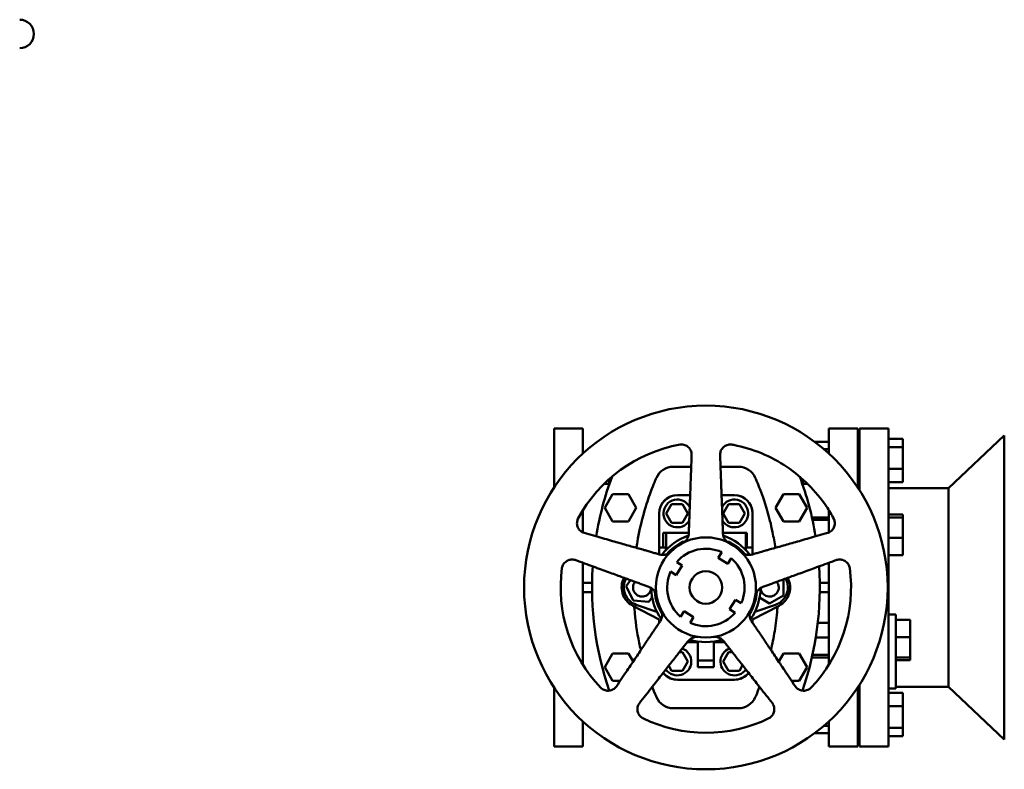
# Model space of a CAD drawing. Units: inches. Extents: x 11 to 1822, y 15 to 411.
# Drawn here: x 1749 to 1783, y 171 to 196 of the extents above; entities that cross this region are included whole.
import ezdxf

# ---------------------------------------------------------------- set-up
doc = ezdxf.new("R2010")
doc.units = ezdxf.units.IN
doc.header["$MEASUREMENT"] = 0
doc.layers.add('Visible (ANSI)', color=7, linetype='Continuous', lineweight=50)

msp = doc.modelspace()

# ---------------------------------------------------------------- linework, layer by layer
at = {"layer": 'Visible (ANSI)'}
for p, q in [((1767.4259, 182.35556), (1767.4259, 180.31084)), ((1768.4259, 182.35556), (1767.4259, 182.35556)), ((1768.4259, 182.35556), (1768.4259, 181.48578)), ((1776.9259, 182.35556), (1776.9259, 181.48578)), ((1777.9259, 182.35556), (1776.9259, 182.35556)), ((1777.9259, 182.35556), (1777.9259, 180.31084)), ((1777.9884, 180.21395), (1777.9884, 182.35556)), ((1777.9884, 182.35556), (1778.9884, 182.35556)), ((1778.9884, 175.6408), (1778.9884, 182.35556)), ((1781.06524, 180.28556), (1782.99247, 182.1126)), ((1782.99247, 171.59852), (1782.99247, 182.1126)), ((1776.44106, 181.88795), (1776.9259, 181.88795)), ((1779.4884, 181.99528), (1778.9884, 181.99528)), ((1779.4884, 181.70529), (1779.4884, 181.99528)), ((1776.75222, 181.63939), (1776.9259, 181.63939)), ((1777.9259, 181.61899), (1777.9884, 181.61899)), ((1779.4884, 181.70529), (1778.9884, 181.70529)), ((1779.4884, 180.954), (1779.4884, 181.70529)), ((1777.9259, 180.86899), (1777.9884, 180.86899)), ((1779.4884, 180.954), (1778.9884, 180.954)), ((1779.4884, 180.4927), (1779.4884, 180.954)), ((1769.32945, 180.43489), (1769.15658, 180.43489)), ((1769.32945, 180.55635), (1769.38479, 180.55635)), ((1769.32945, 180.43489), (1769.32945, 180.55635)), ((1775.967, 180.55635), (1776.02235, 180.55635)), ((1776.02235, 180.43489), (1776.02235, 180.55635)), ((1776.19521, 180.43489), (1776.02235, 180.43489)), ((1779.4884, 180.4927), (1778.9884, 180.4927)), ((1769.17762, 179.61146), (1769.45038, 180.0839)), ((1769.45038, 180.0839), (1769.99591, 180.0839)), ((1769.99591, 180.0839), (1770.26867, 179.61146)), ((1775.08312, 179.61146), (1775.35588, 180.0839)), ((1775.35588, 180.0839), (1775.90141, 180.0839)), ((1775.90141, 180.0839), (1776.17417, 179.61146)), ((1778.9884, 180.28556), (1781.06524, 180.28556)), ((1781.06524, 173.42556), (1781.06524, 180.28556)), ((1771.30436, 179.41461), (1771.49188, 179.73942)), ((1771.49188, 179.73942), (1771.86693, 179.73942)), ((1772.13284, 180.04454), (1771.69172, 180.04454)), ((1771.86693, 179.73942), (1772.05446, 179.41461)), ((1773.66007, 180.04454), (1773.21896, 180.04454)), ((1773.27286, 179.41461), (1773.46038, 179.73942)), ((1773.46038, 179.73942), (1773.83543, 179.73942)), ((1773.83543, 179.73942), (1774.02296, 179.41461)), ((1768.4259, 179.52663), (1768.4259, 178.75644)), ((1769.45038, 179.13902), (1769.17762, 179.61146)), ((1770.26867, 179.61146), (1769.99591, 179.13902)), ((1771.06172, 179.41461), (1771.06172, 178.0008)), ((1771.06172, 179.41454), (1771.06172, 178.23352)), ((1771.49188, 179.08981), (1771.30436, 179.41461)), ((1772.05446, 179.41461), (1771.86693, 179.08981)), ((1773.46038, 179.08981), (1773.27286, 179.41461)), ((1774.02296, 179.41461), (1773.83543, 179.08981)), ((1774.29007, 178.23352), (1774.29007, 179.41454)), ((1775.35588, 179.13902), (1775.08312, 179.61146)), ((1776.17417, 179.61146), (1775.90141, 179.13902)), ((1776.9259, 179.52664), (1776.9259, 178.75644)), ((1769.99591, 179.13902), (1769.45038, 179.13902)), ((1771.86693, 179.08981), (1771.49188, 179.08981)), ((1773.83543, 179.08981), (1773.46038, 179.08981)), ((1775.90141, 179.13902), (1775.35588, 179.13902)), ((1776.342, 179.27339), (1776.9259, 179.27339)), ((1776.36088, 179.18861), (1776.9259, 179.18861)), ((1779.4884, 179.3734), (1778.9884, 179.3734)), ((1779.4884, 179.27449), (1778.9884, 179.27449)), ((1779.4884, 179.27449), (1779.4884, 179.3734)), ((1779.4884, 178.5744), (1779.4884, 179.27449)), ((1771.19952, 178.23352), (1771.19952, 178.74533)), ((1771.19952, 178.74533), (1771.29794, 178.74533)), ((1771.29794, 178.74533), (1771.29794, 178.1488)), ((1772.08555, 178.74533), (1771.29794, 178.74533)), ((1774.05385, 178.74533), (1773.26625, 178.74533)), ((1774.05385, 178.1488), (1774.05385, 178.74533)), ((1774.05385, 178.74533), (1774.09322, 178.74533)), ((1774.09322, 178.23352), (1774.09322, 178.74533)), ((1771.93511, 178.43037), (1771.86426, 178.43037)), ((1773.48753, 178.43037), (1773.41669, 178.43037)), ((1779.4884, 178.5744), (1778.9884, 178.5744)), ((1779.4884, 177.97322), (1779.4884, 178.5744)), ((1771.19952, 178.23352), (1771.06172, 178.23352)), ((1771.2889, 178.23352), (1771.19952, 178.23352)), ((1771.2889, 178.1391), (1771.2889, 178.23352)), ((1773.09877, 177.88198), (1773.22352, 178.077)), ((1774.05746, 178.23352), (1774.05746, 178.14493)), ((1774.09322, 178.23352), (1774.05746, 178.23352)), ((1774.29007, 178.23352), (1774.09322, 178.23352)), ((1774.29006, 178.00079), (1774.29006, 178.23352)), ((1768.4259, 177.7082), (1768.4259, 174.18449)), ((1771.6666, 177.73484), (1771.86162, 177.61009)), ((1773.43042, 177.66983), (1773.09877, 177.88198)), ((1773.55517, 177.86486), (1773.43042, 177.66983)), ((1776.9259, 177.7082), (1776.9259, 174.18449)), ((1779.4884, 177.97322), (1778.9884, 177.97322)), ((1771.64948, 177.27844), (1771.45446, 177.40318)), ((1771.86162, 177.61009), (1771.64948, 177.27844)), ((1768.74003, 177.01304), (1768.4259, 177.01304)), ((1770.06575, 177.1086), (1769.9219, 176.90142)), ((1775.35796, 177.13115), (1775.35399, 177.13344)), ((1775.35796, 176.57997), (1775.35796, 177.13115)), ((1776.9259, 177.01304), (1776.61176, 177.01304)), ((1768.4259, 176.69808), (1768.74003, 176.69808)), ((1769.9219, 176.90142), (1770.15682, 176.40281)), ((1776.61176, 176.69808), (1776.9259, 176.69808)), ((1770.15682, 176.40281), (1770.70609, 176.35695)), ((1770.70609, 176.35695), (1770.81681, 176.51642)), ((1773.49017, 176.10104), (1773.70231, 176.43269)), ((1773.70231, 176.43269), (1773.89734, 176.30794)), ((1774.53289, 176.50515), (1774.88062, 176.30438)), ((1774.88062, 176.30438), (1775.35796, 176.57997)), ((1770.14611, 176.22585), (1771.06172, 175.7532)), ((1770.98248, 176.01678), (1770.2687, 176.25907)), ((1771.79662, 175.84627), (1771.92137, 176.04129)), ((1771.92137, 176.04129), (1772.25302, 175.82915)), ((1773.68519, 175.97629), (1773.49017, 176.10104)), ((1774.29006, 175.7532), (1775.20567, 176.22585)), ((1775.08309, 176.25907), (1774.36931, 176.01678)), ((1771.06172, 175.7532), (1771.06172, 175.63534)), ((1772.25302, 175.82915), (1772.12827, 175.63412)), ((1774.29006, 175.63536), (1774.29006, 175.7532)), ((1776.9259, 175.63789), (1776.54483, 175.63789)), ((1779.2384, 175.91782), (1778.9884, 175.91782)), ((1778.9884, 175.6408), (1778.9884, 175.32232)), ((1779.2384, 175.91782), (1779.2384, 175.87288)), ((1779.2384, 175.32232), (1779.2384, 175.87288)), ((1779.7384, 175.73791), (1779.2384, 175.73791)), ((1779.7384, 175.13673), (1779.7384, 175.73791)), ((1778.9884, 173.36274), (1778.9884, 175.32232)), ((1779.2384, 175.32232), (1779.2384, 173.36274)), ((1772.40031, 174.9658), (1772.03182, 174.9658)), ((1772.40031, 174.986), (1772.40031, 174.33679)), ((1772.95149, 174.33679), (1772.95149, 174.986)), ((1773.31998, 174.9658), (1772.95149, 174.9658)), ((1776.9259, 175.1226), (1776.47458, 175.1226)), ((1779.7384, 175.13673), (1779.2384, 175.13673)), ((1779.7384, 174.43664), (1779.7384, 175.13673)), ((1771.76186, 174.62132), (1771.86693, 174.62132)), ((1771.86693, 174.62132), (1772.05446, 174.29651)), ((1773.27286, 174.29651), (1773.46038, 174.62132)), ((1773.46038, 174.62132), (1773.58994, 174.62132)), ((1769.17762, 174.09966), (1769.45038, 174.5721)), ((1769.45038, 174.5721), (1769.99591, 174.5721)), ((1769.99591, 174.5721), (1770.15804, 174.29129)), ((1772.05446, 174.29651), (1771.86693, 173.97171)), ((1772.40031, 174.33679), (1772.40031, 174.09966)), ((1772.95149, 174.33679), (1772.40031, 174.33679)), ((1772.95149, 174.09966), (1772.95149, 174.33679)), ((1773.46038, 173.97171), (1773.27286, 174.29651)), ((1775.19376, 174.2913), (1775.35588, 174.5721)), ((1775.35588, 174.5721), (1775.90141, 174.5721)), ((1775.90141, 174.5721), (1776.17417, 174.09966)), ((1776.9259, 174.43774), (1776.342, 174.43774)), ((1776.9259, 174.52252), (1776.36088, 174.52252)), ((1779.7384, 174.43664), (1779.2384, 174.43664)), ((1779.7384, 174.33773), (1779.2384, 174.33773)), ((1779.7384, 174.33773), (1779.7384, 174.43664)), ((1769.45038, 173.62722), (1769.17762, 174.09966)), ((1771.49188, 173.97171), (1771.39046, 174.14739)), ((1771.86693, 173.97171), (1771.49188, 173.97171)), ((1772.95149, 174.09966), (1772.40031, 174.09966)), ((1773.83543, 173.97171), (1773.46038, 173.97171)), ((1773.94724, 174.16537), (1773.83543, 173.97171)), ((1776.17417, 174.09966), (1775.90141, 173.62722)), ((1769.71154, 173.62722), (1769.45038, 173.62722)), ((1773.66007, 173.66659), (1771.69172, 173.66659)), ((1775.90141, 173.62722), (1775.64026, 173.62722)), ((1767.4259, 173.40029), (1767.4259, 171.35556)), ((1777.9259, 173.40029), (1777.9259, 171.35556)), ((1777.9884, 171.35556), (1777.9884, 173.49717)), ((1779.2384, 173.36274), (1778.9884, 173.36274)), ((1778.9884, 171.35556), (1778.9884, 173.36274)), ((1779.2384, 173.42556), (1781.06524, 173.42556)), ((1781.06524, 173.42556), (1782.99247, 171.59852)), ((1779.4884, 173.21842), (1778.9884, 173.21842)), ((1779.4884, 172.75712), (1779.4884, 173.21842)), ((1777.9259, 172.84214), (1777.9884, 172.84214)), ((1779.4884, 172.75712), (1778.9884, 172.75712)), ((1779.4884, 172.00583), (1779.4884, 172.75712)), ((1768.4259, 172.22534), (1768.4259, 171.35556)), ((1776.75222, 172.07173), (1776.9259, 172.07173)), ((1776.9259, 172.22534), (1776.9259, 171.35556)), ((1777.9259, 172.09214), (1777.9884, 172.09214)), ((1779.4884, 172.00583), (1778.9884, 172.00583)), ((1779.4884, 171.71585), (1779.4884, 172.00583)), ((1776.44106, 171.82317), (1776.9259, 171.82317)), ((1779.4884, 171.71585), (1778.9884, 171.71585)), ((1768.4259, 171.35556), (1767.4259, 171.35556)), ((1777.9259, 171.35556), (1776.9259, 171.35556)), ((1777.9884, 171.35556), (1778.9884, 171.35556))]:
    msp.add_line(p, q, dxfattribs=at)
for radius in [6.28502, 1.73228, 0.5625]:
    msp.add_circle((1772.6759, 176.85556), radius, dxfattribs=at)
for centre, radius, start, end in [((1748.95463, 195.9885), 0.49213, 270, 90), ((1772.6759, 176.85556), 5.01967, 100.264223, 151.735777), ((1779.66407, 176.85556), 10.92517, 159.470689, 170.694494), ((1765.68772, 176.85556), 10.92517, 9.3055, 20.529337), ((1771.69172, 179.41454), 0.63, 90, 180), ((1771.69164, 179.41461), 0.62992, 94.676439, 180), ((1771.69165, 179.41461), 0.48, 27.362553, 328.468296), ((1773.66015, 179.41461), 0.48, 211.5326, 152.636551), ((1773.66007, 179.41454), 0.63, 0, 90), ((1773.66014, 179.41461), 0.62992, 6.293458, 84.695441), ((1772.6759, 176.85556), 1.88976, 108.564031, 143.4359), ((1772.6759, 176.85556), 1.77165, 117.266044, 139.499115), ((1772.6759, 176.85556), 1.88976, 36.56409, 71.43584), ((1772.6759, 176.85556), 1.77165, 40.500974, 62.733956), ((1772.6759, 176.85556), 1.33858, 65.851376, 138.938338), ((1772.6759, 176.85556), 1.33858, 335.851376, 48.938338), ((1772.6759, 176.85556), 5.01968, 172.264223, 223.735777), ((1779.66407, 176.85556), 10.92518, 176.172538, 199.051407), ((1772.6759, 176.85556), 1.33858, 155.851376, 228.938338), ((1765.68772, 176.85556), 10.92518, 340.948596, 3.827455), ((1772.6759, 176.85556), 5.01967, 316.264223, 7.735777), ((1770.47117, 176.85556), 0.70866, 151.932138, 242.69663), ((1770.47117, 176.85556), 0.62992, 150.926447, 251.250659), ((1770.47117, 176.85556), 0.31496, 141.706138, 356.68307), ((1774.88062, 176.85556), 0.31496, 183.317329, 38.293619), ((1774.88062, 176.85556), 0.62992, 288.749341, 29.073436), ((1774.88061, 176.85556), 0.70866, 297.30337, 28.067511), ((1772.6759, 176.85556), 1.88976, 180.564061, 215.435966), ((1772.6759, 176.85556), 1.77165, 184.500825, 211.499195), ((1772.6759, 176.85556), 1.77165, 328.501054, 355.498966), ((1772.6759, 176.85556), 1.88976, 324.564157, 359.43587), ((1772.6759, 176.85556), 1.33858, 245.851376, 318.938338), ((1772.6759, 176.85556), 1.88976, 252.564138, 287.435948), ((1771.69165, 174.29651), 0.48, 214.322468, 69.508381), ((1773.66015, 174.29651), 0.48, 110.491255, 325.677896), ((1771.69164, 174.29651), 0.62992, 218.600012, 265.323561), ((1771.69172, 174.29659), 0.63, 218.600006, 270), ((1773.66007, 174.29659), 0.63, 270, 321.400266), ((1773.66014, 174.29651), 0.62992, 275.304558, 321.400909), ((1772.6759, 176.85556), 5.01968, 244.264223, 295.735777)]:
    msp.add_arc(centre, radius, start, end, dxfattribs=at)
for points, knots in [([(1771.78145, 181.79491), (1771.82313, 181.8006), (1771.86777, 181.7988), (1771.95854, 181.77751), (1772.0041, 181.75561), (1772.07905, 181.69969), (1772.11303, 181.66196), (1772.16191, 181.57597), (1772.17683, 181.52773), (1772.18177, 181.48148), (1772.18308, 181.46921), (1772.18377, 181.45661), (1772.18377, 181.44384)], [-1.39998109, -1.39998109, -1.39998109, -1.39998109, -1.08365675, -1.08365675, -0.72569881, -0.72569881, -0.36284941, -0.36284941, 0, 0, 0, 0.09624258, 0.09624258, 0.09624258, 0.09624258]), ([(1773.16802, 181.44384), (1773.16802, 181.45661), (1773.16872, 181.46921), (1773.17497, 181.52773), (1773.18988, 181.57597), (1773.23877, 181.66196), (1773.27274, 181.69969), (1773.34769, 181.75561), (1773.39325, 181.77751), (1773.48402, 181.7988), (1773.52867, 181.8006), (1773.57034, 181.79491)], [2.51026322, 2.51026322, 2.51026322, 2.51026322, 2.6065065, 2.6065065, 2.9693559, 2.9693559, 3.33220531, 3.33220531, 3.69016324, 3.69016324, 4.00648689, 4.00648689, 4.00648689, 4.00648689]), ([(1773.57034, 181.79491), (1773.59393, 181.79063), (1773.61752, 181.78619), (1773.96525, 181.71805), (1774.28766, 181.62121), (1774.90603, 181.36507), (1775.20249, 181.20557), (1775.75073, 180.83698), (1776.0025, 180.62785), (1776.44818, 180.18217), (1776.65731, 179.9304), (1776.93313, 179.52014), (1777.01861, 179.37854), (1777.09709, 179.23257)], [21.4376898, 21.4376898, 21.4376898, 21.4376898, 21.61235168, 21.61235168, 24.01372492, 24.01372492, 26.41509816, 26.41509816, 28.8164714, 28.8164714, 31.21784512, 31.21784512, 32.41038995, 32.41038995, 32.41038995, 32.41038995]), ([(1770.96802, 180.65083), (1771.0167, 180.76238), (1771.0985, 180.85923), (1771.20033, 180.92589), (1771.30216, 180.99255), (1771.42364, 181.02878), (1771.54535, 181.02878)], [-1, -1, -1, -1, -0.5, -0.5, -0.5, 0, 0, 0, 0]), ([(1773.80644, 181.02878), (1773.92815, 181.02878), (1774.04963, 180.99255), (1774.15146, 180.92589), (1774.25329, 180.85923), (1774.33509, 180.76238), (1774.38377, 180.65083)], [-1, -1, -1, -1, -0.5, -0.5, -0.5, 0, 0, 0, 0]), ([(1770.27526, 178.22505), (1770.28205, 178.27163), (1770.28914, 178.31785), (1770.29652, 178.36369), (1770.37483, 178.85008), (1770.4863, 179.29209), (1770.59774, 179.65323), (1770.67356, 179.89894), (1770.74889, 180.1075), (1770.81143, 180.26966), (1770.8955, 180.48766), (1770.95555, 180.62226), (1770.96802, 180.65083)], [-0.37655411, -0.37655411, -0.37655411, -0.37655411, -0.363359364, -0.363359364, -0.363359364, -0.22333949, -0.22333949, -0.22333949, -0.128072245, -0.128072245, -0.128072245, 0, 0, 0, 0]), ([(1774.38377, 180.65083), (1774.39535, 180.6243), (1774.44783, 180.50631), (1774.52272, 180.31507), (1774.59945, 180.11911), (1774.699, 179.84575), (1774.79571, 179.5145), (1774.86151, 179.28911), (1774.92588, 179.03697), (1774.98168, 178.76546), (1775.01724, 178.59243), (1775.0492, 178.41152), (1775.0764, 178.225)], [-1, -1, -1, -1, -0.881072987, -0.881072987, -0.881072987, -0.75920481, -0.75920481, -0.75920481, -0.676287683, -0.676287683, -0.676287683, -0.623445794, -0.623445794, -0.623445794, -0.623445794]), ([(1768.46426, 178.74146), (1768.45212, 178.7454), (1768.44035, 178.74996), (1768.38663, 178.77398), (1768.34535, 178.80308), (1768.27868, 178.87614), (1768.25329, 178.92011), (1768.22327, 179.00868), (1768.21653, 179.05877), (1768.22433, 179.15168), (1768.23641, 179.1947), (1768.2547, 179.23257)], [2.51026337, 2.51026337, 2.51026337, 2.51026337, 2.60650644, 2.60650644, 2.96935585, 2.96935585, 3.33220526, 3.33220526, 3.6901632, 3.6901632, 4.00648704, 4.00648704, 4.00648704, 4.00648704]), ([(1777.09709, 179.23257), (1777.11539, 179.1947), (1777.12747, 179.15168), (1777.13527, 179.05877), (1777.12852, 179.00868), (1777.0985, 178.92011), (1777.07311, 178.87614), (1777.00644, 178.80308), (1776.96517, 178.77398), (1776.92271, 178.75499), (1776.91144, 178.74996), (1776.89968, 178.7454), (1776.88753, 178.74146)], [-1.39998088, -1.39998088, -1.39998088, -1.39998088, -1.08365673, -1.08365673, -0.7256988, -0.7256988, -0.3628494, -0.3628494, 0, 0, 0, 0.09624278, 0.09624278, 0.09624278, 0.09624278]), ([(1772.08535, 178.73977), (1772.08535, 178.73287), (1772.08517, 178.72596), (1772.08235, 178.67242), (1772.07115, 178.62613), (1772.03723, 178.54638), (1772.01236, 178.50682), (1771.95256, 178.44194), (1771.91866, 178.41563), (1771.88372, 178.3961)], [0.289011, 0.289011, 0.289011, 0.289011, 0.33921781, 0.33921781, 0.67843562, 0.67843562, 1.00810699, 1.00810699, 1.30961987, 1.30961987, 1.30961987, 1.30961987]), ([(1773.46805, 178.39611), (1773.43311, 178.41564), (1773.39923, 178.44194), (1773.33943, 178.50682), (1773.31457, 178.54638), (1773.28065, 178.62613), (1773.26945, 178.67242), (1773.26663, 178.72596), (1773.26645, 178.73287), (1773.26645, 178.73977)], [1.36593549, 1.36593549, 1.36593549, 1.36593549, 1.66744992, 1.66744992, 1.99712133, 1.99712133, 2.33633918, 2.33633918, 2.38654441, 2.38654441, 2.38654441, 2.38654441]), ([(1773.89626, 178.085), (1773.84962, 178.13129), (1773.80049, 178.17477), (1773.66003, 178.28569), (1773.56477, 178.34638), (1773.46805, 178.39611)], [11.95824381, 11.95824381, 11.95824381, 11.95824381, 12.43063616, 12.43063616, 13.25934523, 13.25934523, 13.25934523, 13.25934523]), ([(1771.45554, 178.085), (1771.42616, 178.0578), (1771.39068, 178.03371), (1771.3105, 177.99689), (1771.2652, 177.98547), (1771.17887, 177.97785), (1771.13138, 177.9815), (1771.07959, 177.99537), (1771.07297, 177.99733), (1771.0664, 177.99946)], [1.36593545, 1.36593545, 1.36593545, 1.36593545, 1.66744969, 1.66744969, 1.99712105, 1.99712105, 2.33633885, 2.33633885, 2.38654436, 2.38654436, 2.38654436, 2.38654436]), ([(1774.28539, 177.99946), (1774.27883, 177.99733), (1774.2722, 177.99537), (1774.22042, 177.9815), (1774.17293, 177.97785), (1774.0866, 177.98547), (1774.04129, 177.99689), (1773.96111, 178.03371), (1773.92563, 178.0578), (1773.89626, 178.085)], [0.28901132, 0.28901132, 0.28901132, 0.28901132, 0.33921786, 0.33921786, 0.67843572, 0.67843572, 1.00810713, 1.00810713, 1.3096202, 1.3096202, 1.3096202, 1.3096202]), ([(1767.7019, 177.53124), (1767.70937, 177.57263), (1767.72488, 177.61453), (1767.77318, 177.69428), (1767.80808, 177.73085), (1767.88442, 177.78485), (1767.93081, 177.8055), (1768.02769, 177.82542), (1768.07818, 177.8247), (1768.1237, 177.8151), (1768.13577, 177.81256), (1768.14797, 177.80933), (1768.16011, 177.80538)], [-1.39998081, -1.39998081, -1.39998081, -1.39998081, -1.08365677, -1.08365677, -0.72569883, -0.72569883, -0.36284941, -0.36284941, 0, 0, 0, 0.09624285, 0.09624285, 0.09624285, 0.09624285]), ([(1777.19168, 177.80538), (1777.20383, 177.80933), (1777.21602, 177.81256), (1777.27361, 177.8247), (1777.3241, 177.82542), (1777.42098, 177.8055), (1777.46737, 177.78485), (1777.54371, 177.73085), (1777.57862, 177.69428), (1777.62692, 177.61453), (1777.64243, 177.57263), (1777.64989, 177.53124)], [2.51026354, 2.51026354, 2.51026354, 2.51026354, 2.60650654, 2.60650654, 2.96935594, 2.96935594, 3.33220534, 3.33220534, 3.69016327, 3.69016327, 4.00648721, 4.00648721, 4.00648721, 4.00648721]), ([(1770.70142, 176.87617), (1770.70799, 176.87404), (1770.7145, 176.87173), (1770.76454, 176.8525), (1770.80511, 176.82755), (1770.87048, 176.77064), (1770.90042, 176.73477), (1770.94364, 176.65785), (1770.95818, 176.61751), (1770.96596, 176.57823)], [0.28901179, 0.28901179, 0.28901179, 0.28901179, 0.33921779, 0.33921779, 0.67843558, 0.67843558, 1.00810693, 1.00810693, 1.30962069, 1.30962069, 1.30962069, 1.30962069]), ([(1774.38583, 176.57823), (1774.39361, 176.61751), (1774.40816, 176.65785), (1774.45138, 176.73477), (1774.48132, 176.77064), (1774.54669, 176.82755), (1774.58725, 176.8525), (1774.63729, 176.87173), (1774.64381, 176.87404), (1774.65037, 176.87617)], [1.36593648, 1.36593648, 1.36593648, 1.36593648, 1.66745003, 1.66745003, 1.99712146, 1.99712146, 2.33633933, 2.33633933, 2.38654537, 2.38654537, 2.38654537, 2.38654537]), ([(1770.4263, 174.69027), (1770.40684, 174.77324), (1770.38803, 174.85845), (1770.37011, 174.94566), (1770.29511, 175.31066), (1770.23608, 175.71075), (1770.2041, 176.12455), (1770.2022, 176.14923), (1770.20038, 176.17396), (1770.19867, 176.19873)], [-0.702922113, -0.702922113, -0.702922113, -0.702922113, -0.676287683, -0.676287683, -0.676287683, -0.564818284, -0.564818284, -0.564818284, -0.558170774, -0.558170774, -0.558170774, -0.558170774]), ([(1771.12952, 176.07485), (1771.14631, 176.03851), (1771.15826, 175.99732), (1771.1685, 175.90968), (1771.16537, 175.86307), (1771.14593, 175.77861), (1771.12778, 175.73457), (1771.0986, 175.68961), (1771.09468, 175.68391), (1771.09063, 175.67833)], [1.36593641, 1.36593641, 1.36593641, 1.36593641, 1.66744965, 1.66744965, 1.997121, 1.997121, 2.33633879, 2.33633879, 2.38654529, 2.38654529, 2.38654529, 2.38654529]), ([(1774.26117, 175.67833), (1774.25711, 175.68391), (1774.2532, 175.68961), (1774.22401, 175.73457), (1774.20587, 175.77861), (1774.18643, 175.86307), (1774.18329, 175.90968), (1774.19354, 175.99732), (1774.20548, 176.03851), (1774.22227, 176.07485)], [0.28901232, 0.28901232, 0.28901232, 0.28901232, 0.33921787, 0.33921787, 0.67843573, 0.67843573, 1.00810716, 1.00810716, 1.30962123, 1.30962123, 1.30962123, 1.30962123]), ([(1775.15312, 176.19873), (1775.15072, 176.16402), (1775.14813, 176.1294), (1775.14535, 176.09487), (1775.12473, 175.83855), (1775.09394, 175.58767), (1775.05527, 175.34744), (1775.0182, 175.11719), (1774.9737, 174.8969), (1774.92529, 174.69041)], [-0.441829648, -0.441829648, -0.441829648, -0.441829648, -0.432514173, -0.432514173, -0.432514173, -0.363359364, -0.363359364, -0.363359364, -0.297078323, -0.297078323, -0.297078323, -0.297078323]), ([(1772.04616, 174.98409), (1772.05021, 174.98968), (1772.05442, 174.99516), (1772.08817, 175.03681), (1772.12444, 175.06768), (1772.19876, 175.11227), (1772.24212, 175.12965), (1772.32864, 175.14699), (1772.3715, 175.14836), (1772.41125, 175.14362)], [0.2890126, 0.2890126, 0.2890126, 0.2890126, 0.33921782, 0.33921782, 0.67843565, 0.67843565, 1.00810703, 1.00810703, 1.30962153, 1.30962153, 1.30962153, 1.30962153]), ([(1772.94054, 175.14362), (1772.9803, 175.14836), (1773.02316, 175.14699), (1773.10967, 175.12965), (1773.15304, 175.11227), (1773.22736, 175.06768), (1773.26363, 175.03681), (1773.29738, 174.99516), (1773.30158, 174.98968), (1773.30564, 174.98409)], [1.36593705, 1.36593705, 1.36593705, 1.36593705, 1.66744986, 1.66744986, 1.99712125, 1.99712125, 2.33633909, 2.33633909, 2.38654592, 2.38654592, 2.38654592, 2.38654592]), ([(1769.58084, 173.43283), (1769.57333, 173.4225), (1769.56537, 173.41272), (1769.52591, 173.36905), (1769.48549, 173.33879), (1769.3954, 173.29796), (1769.34573, 173.2874), (1769.25223, 173.28621), (1769.2025, 173.29528), (1769.11655, 173.33141), (1769.07937, 173.35619), (1769.049, 173.38529)], [2.51026378, 2.51026378, 2.51026378, 2.51026378, 2.60650645, 2.60650645, 2.96935586, 2.96935586, 3.33220527, 3.33220527, 3.69016321, 3.69016321, 4.00648745, 4.00648745, 4.00648745, 4.00648745]), ([(1770.96802, 173.0603), (1770.95644, 173.08683), (1770.90396, 173.20482), (1770.82907, 173.39605), (1770.82607, 173.40372), (1770.82303, 173.41151), (1770.81996, 173.41941)], [-1, -1, -1, -1, -0.881072987, -0.881072987, -0.881072987, -0.876304904, -0.876304904, -0.876304904, -0.876304904]), ([(1776.30279, 173.38529), (1776.27242, 173.35619), (1776.23524, 173.33141), (1776.1493, 173.29528), (1776.09957, 173.28621), (1776.00606, 173.2874), (1775.95639, 173.29796), (1775.8663, 173.33879), (1775.82588, 173.36905), (1775.7947, 173.40356), (1775.78643, 173.41272), (1775.77846, 173.4225), (1775.77096, 173.43283)], [-1.39998048, -1.39998048, -1.39998048, -1.39998048, -1.08365673, -1.08365673, -0.7256988, -0.7256988, -0.3628494, -0.3628494, 0, 0, 0, 0.09624319, 0.09624319, 0.09624319, 0.09624319]), ([(1771.54535, 172.68234), (1771.42364, 172.68234), (1771.30216, 172.71857), (1771.20033, 172.78523), (1771.0985, 172.8519), (1771.0167, 172.94875), (1770.96802, 173.0603)], [-1, -1, -1, -1, -0.5, -0.5, -0.5, 0, 0, 0, 0]), ([(1774.38377, 173.0603), (1774.33509, 172.94875), (1774.25329, 172.8519), (1774.15146, 172.78523), (1774.04963, 172.71857), (1773.92815, 172.68234), (1773.80644, 172.68234)], [-1, -1, -1, -1, -0.5, -0.5, -0.5, 0, 0, 0, 0]), ([(1770.49625, 172.33381), (1770.45918, 172.3537), (1770.42412, 172.3814), (1770.36321, 172.45198), (1770.33922, 172.49647), (1770.31145, 172.58576), (1770.30614, 172.63626), (1770.31713, 172.73456), (1770.33342, 172.78236), (1770.35661, 172.82268), (1770.36276, 172.83337), (1770.36961, 172.84397), (1770.37711, 172.8543)], [-1.39998043, -1.39998043, -1.39998043, -1.39998043, -1.08365676, -1.08365676, -0.72569882, -0.72569882, -0.36284941, -0.36284941, 0, 0, 0, 0.09624323, 0.09624323, 0.09624323, 0.09624323]), ([(1774.97468, 172.8543), (1774.98219, 172.84397), (1774.98903, 172.83337), (1775.01837, 172.78236), (1775.03466, 172.73456), (1775.04565, 172.63627), (1775.04035, 172.58576), (1775.01258, 172.49647), (1774.98859, 172.45198), (1774.92767, 172.3814), (1774.89261, 172.3537), (1774.85555, 172.33381)], [2.51026389, 2.51026389, 2.51026389, 2.51026389, 2.60650651, 2.60650651, 2.96935591, 2.96935591, 3.33220532, 3.33220532, 3.69016325, 3.69016325, 4.00648756, 4.00648756, 4.00648756, 4.00648756])]:
    msp.add_open_spline(points, degree=3, knots=knots, dxfattribs=at)
for points, weights in [([(1772.18377, 181.44384), (1772.11484, 179.5501), (1772.08535, 178.73977)], [1.05361710383, 1.1468081588, 1.03774318925]), ([(1773.26645, 178.73977), (1773.23695, 179.5501), (1773.16802, 181.44384)], [1.03784588685, 1.14687545264, 1.05363658521]), ([(1771.0664, 177.99946), (1770.28662, 178.22181), (1768.46426, 178.74146)], [1.03774309269, 1.14680823769, 1.05361718834]), ([(1776.88753, 178.74146), (1775.06518, 178.22181), (1774.28539, 177.99946)], [1.05363650066, 1.14687537366, 1.0378459833]), ([(1768.16011, 177.80538), (1769.93987, 177.15462), (1770.70142, 176.87617)], [1.05361718589, 1.14680822123, 1.03774303571]), ([(1774.65037, 176.87617), (1775.41193, 177.15463), (1777.19168, 177.80538)], [1.03774352718, 1.14680814963, 1.05361702969]), ([(1771.09063, 175.67833), (1770.63819, 175.00542), (1769.58084, 173.43283)], [1.03774307259, 1.1468081911, 1.05361715361]), ([(1775.77096, 173.43283), (1774.71361, 175.00542), (1774.26117, 175.67833)], [1.05361706197, 1.14680817976, 1.0377434903]), ([(1770.37711, 172.8543), (1771.54599, 174.34586), (1772.04616, 174.98409)], [1.05361716002, 1.14680823419, 1.03774322177]), ([(1773.30564, 174.98409), (1773.8058, 174.34586), (1774.97468, 172.8543)], [1.03774334113, 1.14680813668, 1.05361705556])]:
    msp.add_rational_spline(points, weights, degree=2, dxfattribs=at)
for points in [[(1771.54535, 181.02878), (1771.62499, 181.02878), (1771.86851, 181.02878), (1772.16866, 181.02878)], [(1773.18313, 181.02878), (1773.48328, 181.02878), (1773.7268, 181.02878), (1773.80644, 181.02878)], [(1769.34104, 180.43248), (1769.33319, 180.4341), (1769.32945, 180.43489), (1769.32945, 180.43489)], [(1776.02235, 180.43489), (1776.02235, 180.43489), (1776.0186, 180.4341), (1776.01076, 180.43248)], [(1774.53183, 173.41941), (1774.45224, 173.21439), (1774.39582, 173.08789), (1774.38377, 173.0603)], [(1773.80644, 172.68234), (1773.56302, 172.68234), (1771.78877, 172.68234), (1771.54535, 172.68234)]]:
    msp.add_open_spline(points, degree=3, dxfattribs=at)

doc.saveas('drawing.dxf')
